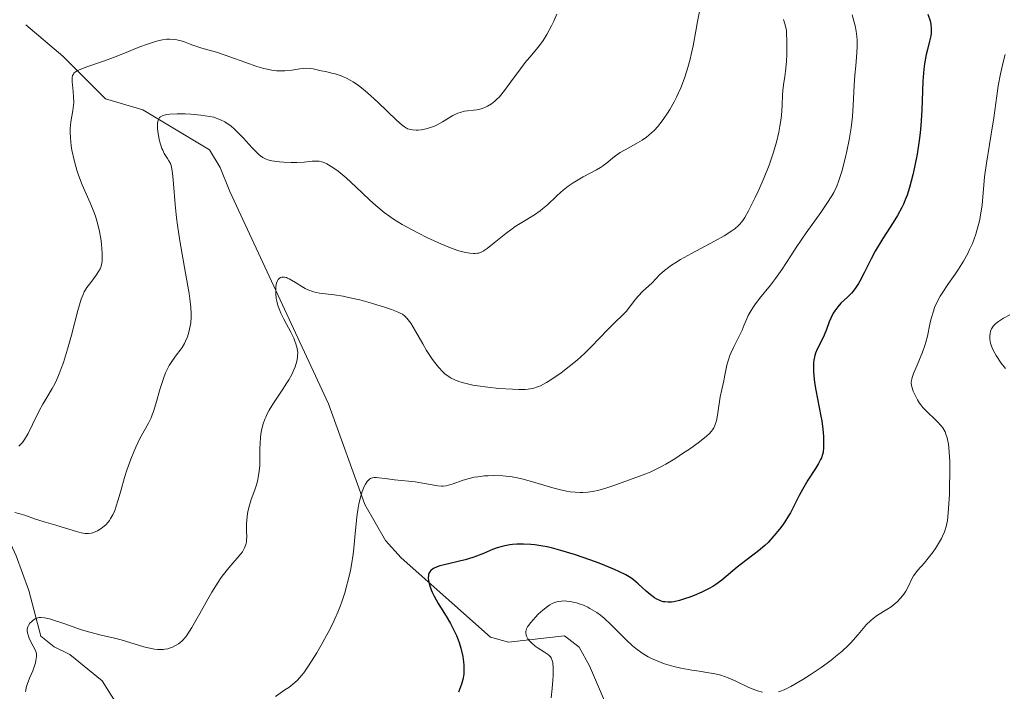
# Model space of a CAD drawing. Units: metres. Extents: x 636127 to 639619, y 4658035 to 4660346.
# Drawn here: x 637608 to 637727, y 4658220 to 4658301 of the extents above; entities that cross this region are included whole.
import ezdxf

# ---------------------------------------------------------------- set-up
doc = ezdxf.new("R2010")
doc.units = ezdxf.units.M
doc.header["$MEASUREMENT"] = 0
doc.linetypes.add('DGN Style 5', pattern=[1.153612, 0.494405, -0.659207])
for name, color, linetype, lineweight in [('Corriente natural lineal', 142, 'Continuous', 13), ('Curva de nivel maestra', 30, 'Continuous', 30), ('Curva de nivel normal', 30, 'Continuous', 0), ('Senda virtual', 7, 'DGN Style 5', 0)]:
    doc.layers.add(name, color=color, linetype=linetype, lineweight=lineweight)

msp = doc.modelspace()

# ---------------------------------------------------------------- linework, layer by layer
at = {"layer": 'Corriente natural lineal', "color": 142, "linetype": 'Continuous', "lineweight": 13}
for points in [[(637609.2201, 4658299.9501, 576.8193), (637613.6601, 4658296.1701, 572.6673), (637618.7901, 4658291.0501, 569.6952), (637623.3201, 4658289.7301, 567.741), (637631.3401, 4658284.8901, 565.0337), (637632.6301, 4658282.7801, 563.9867), (637633.7801, 4658279.8901, 563.6009), (637645.6801, 4658254.2701, 558.4865), (637650.0401, 4658242.1701, 555.6829), (637652.5501, 4658237.8201, 553.9723), (637654.4101, 4658235.7301, 553.2748), (637665.1701, 4658226.1701, 548.3057), (637667.3601, 4658225.5801, 547.4533), (637674.0801, 4658226.3301, 545.3985), (637675.8601, 4658224.9701, 544.701), (637677.1201, 4658222.7301, 543.5305), (637679.0401, 4658218.2201, 542.8693), (637679.9601, 4658217.0301, 542.3249), (637683.4301, 4658214.1701, 540.4323), (637685.7701, 4658211.5901, 539.4506), (637686.0401, 4658209.1501, 538.7832), (637684.7201, 4658204.5101, 537.9218)], [(637599.7501, 4658246.0801, 571.1619), (637603.5001, 4658243.2901, 568.7338), (637605.0801, 4658241.7101, 567.9109), (637606.3101, 4658239.7601, 566.9029), (637608.0601, 4658235.9801, 564.8703), (637609.5901, 4658231.8001, 563.2983), (637611.0301, 4658226.2801, 561.3327), (637612.6401, 4658225.0101, 560.5267), (637614.5001, 4658224.0701, 560.1387), (637618.4001, 4658220.9101, 558.4793), (637621.6501, 4658215.7201, 556.2852), (637623.7501, 4658211.3201, 555.2318), (637625.4701, 4658208.7301, 554.4577), (637630.0801, 4658204.4401, 552.6004), (637637.4401, 4658197.1801, 549.1947), (637639.6701, 4658195.9901, 548.9484), (637643.2601, 4658196.1601, 548.4777), (637657.2101, 4658197.6201, 545.5951), (637665.3101, 4658199.1901, 542.6544), (637675.5101, 4658201.9001, 539.5259), (637677.9401, 4658202.1901, 538.6237), (637680.2001, 4658202.6601, 538.3726), (637684.7201, 4658204.5101, 537.9218)]]:
    msp.add_polyline3d(points, dxfattribs=at)
at = {"layer": 'Curva de nivel maestra', "color": 30, "linetype": 'Continuous', "lineweight": 30, "elevation": 550, "flags": 128}
msp.add_lwpolyline([(637717.86, 4658301.2601), (637718.12, 4658300.4401), (637718.2, 4658300.0601), (637718.27, 4658299.4901), (637718.26, 4658298.9201), (637718.22, 4658298.6201), (637718.07, 4658297.9901), (637717.79, 4658296.9801), (637717.64, 4658296.3701), (637717.44, 4658295.2801), (637717.36, 4658294.6401), (637717.25, 4658293.1601), (637717.11, 4658289.6701), (637717, 4658287.8301), (637716.92, 4658286.9301), (637716.82, 4658286.0401), (637716.57, 4658284.3601), (637716.26, 4658282.8301), (637716.05, 4658281.9001), (637715.63, 4658280.3401), (637715.35, 4658279.4401), (637715.22, 4658279.0601), (637714.93, 4658278.3701), (637714.72, 4658277.9401), (637714.18, 4658277.0001), (637713.66, 4658276.1601), (637712.43, 4658274.2101), (637711.52, 4658272.7001), (637711.01, 4658271.7501), (637710.17, 4658270.0901), (637709.66, 4658269.0901), (637709.5, 4658268.8101), (637709.18, 4658268.3101), (637708.87, 4658267.8801), (637708.65, 4658267.6301), (637708.18, 4658267.1501), (637707.39, 4658266.4101), (637707, 4658265.9901), (637706.63, 4658265.5001), (637706.46, 4658265.2301), (637706.16, 4658264.6201), (637705.98, 4658264.1801), (637705.63, 4658263.2501), (637705.36, 4658262.5501), (637705.21, 4658262.2001), (637704.54, 4658260.8701), (637704.34, 4658260.3801), (637704.26, 4658260.1201), (637704.13, 4658259.5401), (637704.09, 4658259.2201), (637704.06, 4658258.7001), (637704.07, 4658258.1301), (637704.11, 4658257.7201), (637704.21, 4658256.8501), (637704.37, 4658255.9401), (637704.98, 4658252.8201), (637705.07, 4658252.2401), (637705.21, 4658251.2201), (637705.28, 4658250.3501), (637705.3, 4658249.8601), (637705.29, 4658249.0501), (637705.24, 4658248.4401), (637705.18, 4658248.1801), (637705.04, 4658247.7801), (637704.94, 4658247.5701), (637704.68, 4658247.0901), (637704.31, 4658246.4901), (637703.41, 4658245.0801), (637702.74, 4658243.9601), (637702.37, 4658243.2501), (637701.68, 4658241.8701), (637701.3, 4658241.1501), (637701.08, 4658240.7701), (637700.63, 4658240.0701), (637700.38, 4658239.7101), (637699.97, 4658239.1701), (637699.31, 4658238.3601), (637698.6, 4658237.5901), (637698.22, 4658237.2301), (637697.46, 4658236.5601), (637696.95, 4658236.1501), (637695.94, 4658235.4001), (637694.89, 4658234.6001), (637693.02, 4658233.0201), (637692.33, 4658232.5201), (637691.94, 4658232.2701), (637691.53, 4658232.0301), (637690.64, 4658231.5801), (637689.7, 4658231.1801), (637689.08, 4658230.9401), (637688.68, 4658230.8101), (637687.93, 4658230.5901), (637687.27, 4658230.4401), (637686.98, 4658230.4001), (637686.56, 4658230.3801), (637686.18, 4658230.4101), (637686, 4658230.4401), (637685.73, 4658230.5101), (637685.56, 4658230.5701), (637685.21, 4658230.7401), (637684.95, 4658230.9001), (637684.42, 4658231.2901), (637683.91, 4658231.7301), (637682.97, 4658232.6101), (637682.41, 4658233.0901), (637682.09, 4658233.3101), (637681.49, 4658233.6601), (637680.64, 4658234.0701), (637680.1, 4658234.3101), (637678.25, 4658235.0701), (637677.16, 4658235.4801), (637675.42, 4658236.1001), (637673.66, 4658236.6301), (637672.82, 4658236.8601), (637672, 4658237.0401), (637671.48, 4658237.1401), (637670.5, 4658237.2801), (637670.03, 4658237.3301), (637669.15, 4658237.3801), (637668.33, 4658237.3701), (637667.82, 4658237.3301), (637667.5, 4658237.2901), (637666.89, 4658237.1801), (637666.57, 4658237.1101), (637665.97, 4658236.9301), (637665.41, 4658236.7201), (637664.33, 4658236.2601), (637663.51, 4658235.9201), (637663.07, 4658235.7601), (637662.14, 4658235.4901), (637659.42, 4658234.8601), (637659.07, 4658234.7601), (637658.77, 4658234.6601), (637658.31, 4658234.4401), (637658.19, 4658234.3601), (637658, 4658234.2101), (637657.87, 4658234.0501), (637657.81, 4658233.9401), (637657.72, 4658233.7101), (637657.7, 4658233.5801), (637657.68, 4658233.3101), (637657.71, 4658233.0101), (637657.75, 4658232.8101), (637657.86, 4658232.3701), (637658.03, 4658231.8701), (637658.15, 4658231.5901), (637658.38, 4658231.1101), (637658.87, 4658230.2301), (637659.16, 4658229.7701), (637659.84, 4658228.7001), (637660.36, 4658227.8101), (637660.86, 4658226.8601), (637661.08, 4658226.3601), (637661.28, 4658225.8601), (637661.4, 4658225.5201), (637661.6, 4658224.8401), (637661.83, 4658223.8401), (637661.92, 4658223.2101), (637661.96, 4658222.8101), (637661.97, 4658222.0701), (637661.95, 4658221.7001), (637661.84, 4658221.0601), (637661.67, 4658220.5001), (637661.31, 4658219.5401)], dxfattribs=at)
at = {"layer": 'Curva de nivel normal', "color": 30, "linetype": 'Continuous', "lineweight": 0, "flags": 128}
for points, elevation in [([(637607.88, 4658241.2101), (637608.48, 4658241.0501), (637609.09, 4658240.8501), (637610.25, 4658240.4301), (637611.43, 4658240.0501), (637612.83, 4658239.6601), (637613.49, 4658239.4801), (637615.33, 4658238.8901), (637615.87, 4658238.7501), (637616.12, 4658238.7001), (637616.35, 4658238.6701), (637616.77, 4658238.6701), (637617.14, 4658238.7201), (637617.38, 4658238.7901), (637617.83, 4658238.9801), (637618.28, 4658239.2501), (637618.5, 4658239.4101), (637618.83, 4658239.7001), (637619.13, 4658240.0401), (637619.28, 4658240.2401), (637619.42, 4658240.4501), (637619.68, 4658240.9201), (637619.92, 4658241.4501), (637620.07, 4658241.8401), (637620.34, 4658242.7001), (637620.64, 4658243.7901), (637621.08, 4658245.4101), (637621.36, 4658246.2801), (637621.85, 4658247.6201), (637622.21, 4658248.5001), (637622.46, 4658249.0601), (637622.96, 4658250.0901), (637623.98, 4658251.9401), (637624.29, 4658252.6101), (637624.44, 4658252.9801), (637624.59, 4658253.3801), (637624.87, 4658254.2701), (637625.41, 4658256.1301), (637625.67, 4658256.9801), (637625.79, 4658257.3601), (637626.05, 4658258.0201), (637626.31, 4658258.5801), (637626.49, 4658258.9201), (637626.88, 4658259.5301), (637627.37, 4658260.1801), (637627.82, 4658260.7701), (637628.03, 4658261.0801), (637628.32, 4658261.5701), (637628.45, 4658261.8301), (637628.67, 4658262.3701), (637628.84, 4658262.9301), (637628.93, 4658263.3001), (637629.07, 4658264.0301), (637629.14, 4658264.7401), (637629.14, 4658265.1501), (637629.1, 4658265.9101), (637628.97, 4658266.9301), (637628.87, 4658267.5701), (637628.45, 4658270.0301), (637627.77, 4658273.9401), (637627.48, 4658275.8401), (637627.37, 4658276.7201), (637627.2, 4658278.3001), (637627, 4658280.7901), (637626.93, 4658281.6901), (637626.89, 4658282.0501), (637626.8, 4658282.6201), (637626.7, 4658283.0301), (637626.62, 4658283.2401), (637626.43, 4658283.5901), (637626.26, 4658283.8401), (637626.02, 4658284.2201), (637625.89, 4658284.4401), (637625.7, 4658284.8401), (637625.61, 4658285.0701), (637625.44, 4658285.6001), (637625.33, 4658286.0001), (637625.17, 4658286.8201), (637625.09, 4658287.4101), (637625.07, 4658287.6801), (637625.07, 4658288.1201), (637625.1, 4658288.3101), (637625.18, 4658288.5601), (637625.33, 4658288.7801), (637625.43, 4658288.8701), (637625.7, 4658289.0201), (637625.88, 4658289.0801), (637626.18, 4658289.1601), (637626.55, 4658289.2001), (637627.43, 4658289.2401), (637628.42, 4658289.2201), (637629.09, 4658289.1801), (637630.31, 4658289.0701), (637631.34, 4658288.9201), (637631.85, 4658288.8201), (637632.14, 4658288.7301), (637632.66, 4658288.5301), (637633.19, 4658288.2601), (637633.46, 4658288.0901), (637633.89, 4658287.7801), (637634.36, 4658287.3901), (637634.6, 4658287.1501), (637635.4, 4658286.3301), (637636.46, 4658285.1501), (637636.94, 4658284.6601), (637637.31, 4658284.3101), (637637.49, 4658284.1601), (637637.74, 4658283.9901), (637638.14, 4658283.7801), (637638.36, 4658283.7001), (637638.85, 4658283.5801), (637639.77, 4658283.4401), (637640.23, 4658283.4001), (637641.17, 4658283.3601), (637641.84, 4658283.3601), (637642.73, 4658283.4201), (637643.68, 4658283.5201), (637644.06, 4658283.5501), (637644.39, 4658283.5501), (637644.55, 4658283.5301), (637644.84, 4658283.4701), (637645.03, 4658283.4001), (637645.46, 4658283.2001), (637645.98, 4658282.9001), (637646.29, 4658282.6901), (637646.82, 4658282.3101), (637647.78, 4658281.5201), (637648.94, 4658280.4601), (637650.6, 4658278.8901), (637651.37, 4658278.1901), (637652.39, 4658277.3301), (637653.04, 4658276.8501), (637653.5, 4658276.5401), (637654.54, 4658275.9201), (637655.81, 4658275.2101), (637656.51, 4658274.8401), (637657.6, 4658274.3001), (637659.18, 4658273.5601), (637659.67, 4658273.3601), (637660.58, 4658273.0101), (637661.38, 4658272.7401), (637661.86, 4658272.6001), (637662.16, 4658272.5301), (637662.69, 4658272.4301), (637663.14, 4658272.3901), (637663.34, 4658272.3901), (637663.63, 4658272.4301), (637663.77, 4658272.4601), (637664.06, 4658272.5701), (637664.28, 4658272.6801), (637664.76, 4658272.9901), (637665.62, 4658273.6801), (637667.01, 4658274.8201), (637667.77, 4658275.3901), (637668.16, 4658275.6501), (637668.94, 4658276.1501), (637670.46, 4658277.0701), (637671.14, 4658277.5401), (637671.46, 4658277.7801), (637672.04, 4658278.2801), (637673.12, 4658279.3101), (637673.66, 4658279.8101), (637673.94, 4658280.0501), (637674.53, 4658280.5101), (637675.13, 4658280.9301), (637675.54, 4658281.1801), (637676.33, 4658281.6501), (637677.94, 4658282.4901), (637678.42, 4658282.7701), (637678.65, 4658282.9201), (637679.3, 4658283.4301), (637679.91, 4658283.9301), (637680.24, 4658284.1901), (637680.81, 4658284.5801), (637681.85, 4658285.1501), (637682.9, 4658285.7301), (637683.43, 4658286.0601), (637683.97, 4658286.4401), (637684.23, 4658286.6501), (637684.62, 4658286.9901), (637684.88, 4658287.2401), (637685.37, 4658287.7701), (637685.61, 4658288.0601), (637686.07, 4658288.6601), (637686.51, 4658289.3001), (637686.79, 4658289.7501), (637687.31, 4658290.6901), (637687.59, 4658291.2401), (637688.09, 4658292.3701), (637688.53, 4658293.5301), (637688.78, 4658294.3001), (637688.94, 4658294.8101), (637689.21, 4658295.8201), (637689.35, 4658296.3801), (637689.57, 4658297.4501), (637689.93, 4658299.4501), (637690.1, 4658300.3801), (637690.61, 4658302.8301)], 565), ([(637608.38, 4658249.1901), (637608.67, 4658249.4601), (637608.83, 4658249.6401), (637609.07, 4658249.9901), (637609.49, 4658250.7301), (637610, 4658251.7801), (637610.82, 4658253.4301), (637611.27, 4658254.2601), (637611.74, 4658255.0501), (637612.39, 4658256.1501), (637612.73, 4658256.7801), (637613.07, 4658257.4901), (637613.24, 4658257.8901), (637613.49, 4658258.5401), (637613.74, 4658259.2601), (637614.24, 4658260.8701), (637614.7, 4658262.5601), (637615.48, 4658265.5201), (637615.89, 4658266.9001), (637616.11, 4658267.4801), (637616.26, 4658267.7801), (637616.58, 4658268.2901), (637617.04, 4658268.9101), (637617.69, 4658269.8001), (637617.96, 4658270.2201), (637618.15, 4658270.5701), (637618.23, 4658270.7501), (637618.32, 4658271.0201), (637618.4, 4658271.4901), (637618.42, 4658271.7601), (637618.42, 4658272.4101), (637618.32, 4658273.5401), (637618.24, 4658274.2001), (637618.05, 4658275.2501), (637617.77, 4658276.3401), (637617.6, 4658276.8901), (637617.41, 4658277.4401), (637616.97, 4658278.5101), (637616, 4658280.6901), (637615.56, 4658281.8401), (637615.36, 4658282.4301), (637615.02, 4658283.6501), (637614.77, 4658284.8501), (637614.69, 4658285.3701), (637614.58, 4658286.3401), (637614.55, 4658287.0101), (637614.56, 4658287.4601), (637614.63, 4658288.2701), (637614.87, 4658289.6301), (637614.96, 4658290.2801), (637614.98, 4658290.6001), (637614.97, 4658291.2701), (637614.92, 4658291.9301), (637614.84, 4658292.7201), (637614.81, 4658293.0601), (637614.79, 4658293.4501), (637614.79, 4658293.6201), (637614.84, 4658293.8401), (637614.94, 4658294.0301), (637615.01, 4658294.1201), (637615.2, 4658294.2901), (637615.33, 4658294.3701), (637615.56, 4658294.5001), (637615.85, 4658294.6201), (637616.58, 4658294.8901), (637618.56, 4658295.5701), (637619.78, 4658296.0201), (637621.11, 4658296.5601), (637622.95, 4658297.3201), (637623.85, 4658297.6501), (637624.71, 4658297.9301), (637625.11, 4658298.0401), (637625.68, 4658298.1601), (637626.21, 4658298.2301), (637626.53, 4658298.2401), (637627.12, 4658298.2001), (637627.4, 4658298.1601), (637627.91, 4658298.0301), (637628.4, 4658297.8701), (637629.01, 4658297.6301), (637629.32, 4658297.5101), (637630.42, 4658297.1501), (637632.17, 4658296.6501), (637633.22, 4658296.3001), (637636.15, 4658295.2501), (637637.02, 4658294.9601), (637637.86, 4658294.7101), (637638.27, 4658294.6101), (637638.86, 4658294.5001), (637639.41, 4658294.4301), (637639.75, 4658294.4101), (637640.4, 4658294.4101), (637641.25, 4658294.4901), (637642.2, 4658294.6501), (637642.61, 4658294.7101), (637642.88, 4658294.7301), (637643.38, 4658294.7201), (637643.84, 4658294.6501), (637644.77, 4658294.4301), (637645.29, 4658294.3201), (637646.06, 4658294.1501), (637646.46, 4658294.0501), (637647.08, 4658293.8601), (637647.38, 4658293.7401), (637647.93, 4658293.4901), (637648.21, 4658293.3501), (637648.62, 4658293.1001), (637649.28, 4658292.6501), (637649.63, 4658292.3801), (637650.37, 4658291.7701), (637651.59, 4658290.6501), (637653.86, 4658288.4801), (637654.54, 4658287.8601), (637654.82, 4658287.6601), (637655.19, 4658287.4401), (637655.38, 4658287.3701), (637655.79, 4658287.2901), (637656.22, 4658287.2701), (637656.46, 4658287.2801), (637656.84, 4658287.3201), (637657.45, 4658287.4301), (637658.09, 4658287.6301), (637658.42, 4658287.7701), (637658.74, 4658287.9201), (637659.38, 4658288.2801), (637660.64, 4658289.0201), (637661.23, 4658289.3001), (637661.51, 4658289.4101), (637662.06, 4658289.5401), (637663.54, 4658289.7101), (637663.76, 4658289.7501), (637664.19, 4658289.8701), (637664.58, 4658290.0301), (637664.83, 4658290.1501), (637665.29, 4658290.4301), (637665.71, 4658290.7501), (637665.92, 4658290.9501), (637666.26, 4658291.3001), (637666.86, 4658292.0501), (637667.63, 4658293.0901), (637668.79, 4658294.6701), (637669.36, 4658295.4101), (637670.14, 4658296.3401), (637671.07, 4658297.4701), (637671.52, 4658298.0801), (637671.97, 4658298.7901), (637672.54, 4658299.8401), (637672.8, 4658300.3901), (637673.17, 4658301.2501)], 570), ([(637639.29, 4658219.0301), (637640.42, 4658219.8001), (637640.88, 4658220.1201), (637641.39, 4658220.5001), (637641.62, 4658220.6901), (637641.94, 4658220.9901), (637642.42, 4658221.5301), (637642.68, 4658221.8601), (637643.26, 4658222.7001), (637644.25, 4658224.2701), (637644.8, 4658225.2001), (637645.64, 4658226.7401), (637646.18, 4658227.8101), (637646.43, 4658228.3601), (637646.79, 4658229.1801), (637647.11, 4658230.0001), (637647.31, 4658230.5501), (637647.66, 4658231.6201), (637647.81, 4658232.1501), (637648.08, 4658233.2001), (637648.3, 4658234.2201), (637648.43, 4658234.8901), (637648.63, 4658236.1801), (637648.72, 4658236.8901), (637648.85, 4658238.2301), (637649.08, 4658240.6601), (637649.23, 4658241.7401), (637649.32, 4658242.2401), (637649.55, 4658243.1701), (637649.72, 4658243.7101), (637649.98, 4658244.3301), (637650.12, 4658244.5901), (637650.33, 4658244.9101), (637650.44, 4658245.0401), (637650.61, 4658245.1901), (637650.73, 4658245.2701), (637650.98, 4658245.3601), (637651.11, 4658245.3901), (637651.39, 4658245.4001), (637651.71, 4658245.3801), (637652.49, 4658245.2701), (637653.62, 4658245.1401), (637655.3, 4658244.9701), (637656.12, 4658244.8701), (637658.85, 4658244.4001), (637659.27, 4658244.3801), (637659.46, 4658244.3801), (637659.84, 4658244.4201), (637660.1, 4658244.4701), (637660.67, 4658244.6501), (637661.77, 4658245.0401), (637662.44, 4658245.2501), (637663.22, 4658245.4301), (637663.64, 4658245.5001), (637664.46, 4658245.6001), (637664.89, 4658245.6301), (637665.58, 4658245.6401), (637666.66, 4658245.6001), (637667.79, 4658245.4701), (637668.37, 4658245.3701), (637668.95, 4658245.2401), (637670.12, 4658244.9401), (637672.4, 4658244.2601), (637673.46, 4658243.9601), (637674.34, 4658243.7701), (637674.76, 4658243.7001), (637675.38, 4658243.6301), (637675.98, 4658243.6001), (637676.28, 4658243.6001), (637676.89, 4658243.6401), (637677.19, 4658243.6801), (637677.65, 4658243.7501), (637678.12, 4658243.8601), (637679.08, 4658244.1301), (637680.05, 4658244.4501), (637681.9, 4658245.1301), (637683.58, 4658245.7301), (637684.42, 4658246.0701), (637685.31, 4658246.4801), (637685.79, 4658246.7401), (637686.3, 4658247.0201), (637687.37, 4658247.6701), (637688.44, 4658248.3701), (637689.13, 4658248.8401), (637690.33, 4658249.7001), (637691.21, 4658250.3901), (637691.54, 4658250.7001), (637691.8, 4658250.9901), (637691.91, 4658251.1501), (637692.06, 4658251.3801), (637692.14, 4658251.5501), (637692.29, 4658251.9201), (637692.38, 4658252.2301), (637692.53, 4658252.9301), (637692.84, 4658255.1301), (637693.02, 4658256.0301), (637693.27, 4658257.0501), (637693.38, 4658257.5401), (637693.6, 4658258.7401), (637693.69, 4658259.1201), (637693.87, 4658259.7201), (637693.98, 4658260.0401), (637694.12, 4658260.3801), (637694.44, 4658261.0801), (637695.16, 4658262.5101), (637695.48, 4658263.1801), (637695.74, 4658263.7901), (637696.05, 4658264.5501), (637696.23, 4658264.9301), (637696.56, 4658265.5401), (637696.77, 4658265.8701), (637697.02, 4658266.2201), (637697.59, 4658266.9801), (637698.89, 4658268.6001), (637699.5, 4658269.3901), (637700.29, 4658270.5101), (637701.33, 4658272.1301), (637701.98, 4658273.1201), (637703.21, 4658274.8801), (637704.95, 4658277.3601), (637705.7, 4658278.4501), (637706.27, 4658279.3601), (637706.51, 4658279.7701), (637706.89, 4658280.5401), (637707.1, 4658281.0701), (637707.23, 4658281.4401), (637707.49, 4658282.2801), (637707.9, 4658283.8401), (637708.1, 4658284.7301), (637708.38, 4658286.1201), (637708.62, 4658287.5501), (637708.71, 4658288.2501), (637708.78, 4658288.9301), (637708.87, 4658290.2401), (637708.98, 4658292.7001), (637709.05, 4658293.8801), (637709.16, 4658295.0301), (637709.3, 4658296.5701), (637709.33, 4658297.3601), (637709.32, 4658298.1601), (637709.29, 4658298.5701), (637709.21, 4658299.2001), (637709.09, 4658299.8501), (637708.99, 4658300.2901), (637708.74, 4658301.1601)], 555), ([(637700.47, 4658300.6101), (637700.64, 4658300.0701), (637700.71, 4658299.8101), (637700.81, 4658299.2801), (637700.84, 4658298.9001), (637700.88, 4658298.0401), (637700.85, 4658296.4101), (637700.81, 4658295.5501), (637700.71, 4658294.3801), (637700.63, 4658293.7401), (637700.46, 4658292.7401), (637700.37, 4658292.0401), (637700.35, 4658291.5201), (637700.32, 4658290.2601), (637700.23, 4658289.0501), (637700.12, 4658288.2101), (637700.04, 4658287.7501), (637699.9, 4658287.0201), (637699.61, 4658285.8201), (637699.22, 4658284.5001), (637698.99, 4658283.7901), (637698.73, 4658283.0601), (637698.13, 4658281.5501), (637697.49, 4658280.0701), (637697.06, 4658279.1401), (637696.26, 4658277.5301), (637695.79, 4658276.7301), (637695.57, 4658276.3901), (637695.22, 4658275.9501), (637695.03, 4658275.7601), (637694.62, 4658275.3901), (637694.25, 4658275.1201), (637693.34, 4658274.5501), (637692.15, 4658273.9001), (637689.38, 4658272.4201), (637688.06, 4658271.6801), (637687.48, 4658271.3301), (637686.97, 4658270.9901), (637686.15, 4658270.3701), (637685.53, 4658269.8201), (637684.63, 4658268.8901), (637684.24, 4658268.5101), (637683.5, 4658267.8301), (637682.99, 4658267.3101), (637682.67, 4658266.9301), (637682.04, 4658266.0801), (637681.51, 4658265.4301), (637681.1, 4658265.0001), (637680.15, 4658264.0801), (637679.31, 4658263.2601), (637677.3, 4658261.1601), (637676.49, 4658260.3701), (637676.06, 4658259.9701), (637675.6, 4658259.5701), (637674.65, 4658258.7801), (637673.68, 4658258.0401), (637672.46, 4658257.1901), (637671.91, 4658256.8501), (637671.19, 4658256.4601), (637670.85, 4658256.3201), (637670.41, 4658256.1801), (637670.18, 4658256.1301), (637669.7, 4658256.0501), (637669.35, 4658256.0301), (637668.54, 4658256.0201), (637667.82, 4658256.0401), (637666.17, 4658256.1501), (637664.87, 4658256.2801), (637663.63, 4658256.4501), (637663.06, 4658256.5501), (637662.07, 4658256.7601), (637661.64, 4658256.8801), (637661.38, 4658256.9701), (637660.89, 4658257.1601), (637660.46, 4658257.3801), (637660.19, 4658257.5501), (637659.69, 4658257.9201), (637659.42, 4658258.1601), (637658.91, 4658258.7001), (637658.42, 4658259.3101), (637658.11, 4658259.7601), (637657.49, 4658260.7301), (637657.03, 4658261.5101), (637656.15, 4658263.0301), (637655.57, 4658263.9901), (637655.27, 4658264.4201), (637655.12, 4658264.6101), (637654.86, 4658264.8501), (637654.56, 4658265.0801), (637654.38, 4658265.1801), (637654.06, 4658265.3401), (637653.25, 4658265.6701), (637652.54, 4658265.9101), (637650.83, 4658266.4301), (637649.43, 4658266.8101), (637648.07, 4658267.1201), (637647.44, 4658267.2501), (637646.33, 4658267.4201), (637644.58, 4658267.6401), (637643.86, 4658267.7901), (637643.52, 4658267.8901), (637643.3, 4658267.9801), (637642.86, 4658268.1801), (637642.45, 4658268.4101), (637641.68, 4658268.9001), (637640.94, 4658269.3501), (637640.73, 4658269.4501), (637640.6, 4658269.5001), (637640.36, 4658269.5601), (637640.25, 4658269.5701), (637640.05, 4658269.5601), (637639.88, 4658269.5001), (637639.78, 4658269.4401), (637639.61, 4658269.2601), (637639.53, 4658269.1301), (637639.41, 4658268.8201), (637639.34, 4658268.4401), (637639.31, 4658268.1701), (637639.31, 4658267.5901), (637639.36, 4658266.9801), (637639.43, 4658266.6501), (637639.57, 4658266.1301), (637639.79, 4658265.5301), (637639.94, 4658265.2101), (637640.3, 4658264.4901), (637641.12, 4658262.9401), (637641.48, 4658262.1901), (637641.63, 4658261.8501), (637641.75, 4658261.5301), (637641.9, 4658260.9401), (637641.96, 4658260.4201), (637641.95, 4658260.0901), (637641.93, 4658259.8801), (637641.85, 4658259.4401), (637641.65, 4658258.7601), (637641.51, 4658258.4001), (637641.24, 4658257.8101), (637640.88, 4658257.1601), (637640.66, 4658256.8001), (637640.16, 4658256.0401), (637639.04, 4658254.3701), (637638.52, 4658253.5201), (637638.3, 4658253.1001), (637638.11, 4658252.6901), (637637.99, 4658252.4201), (637637.8, 4658251.8901), (637637.6, 4658251.1101), (637637.51, 4658250.5801), (637637.47, 4658250.2201), (637637.42, 4658249.4901), (637637.41, 4658248.9201), (637637.4, 4658247.7401), (637637.38, 4658246.8301), (637637.29, 4658245.9101), (637637.21, 4658245.4501), (637637.14, 4658245.1401), (637636.98, 4658244.5401), (637636.79, 4658243.9401), (637636.37, 4658242.7601), (637636.1, 4658241.9101), (637636, 4658241.4901), (637635.92, 4658241.0801), (637635.83, 4658240.3001), (637635.81, 4658239.8001), (637635.81, 4658238.9001), (637635.82, 4658238.3101), (637635.8, 4658237.8601), (637635.78, 4658237.6501), (637635.71, 4658237.3501), (637635.56, 4658236.9201), (637635.29, 4658236.4701), (637635.12, 4658236.2301), (637634.67, 4658235.6901), (637633.9, 4658234.8101), (637633.46, 4658234.2801), (637632.75, 4658233.3501), (637632.38, 4658232.8101), (637631.63, 4658231.6001), (637631.12, 4658230.7401), (637630.16, 4658229.0101), (637629.21, 4658227.3401), (637628.94, 4658226.9001), (637628.47, 4658226.2201), (637628.05, 4658225.7401), (637627.78, 4658225.5001), (637627.61, 4658225.3701), (637627.25, 4658225.1501), (637626.86, 4658224.9601), (637626.65, 4658224.8801), (637626.31, 4658224.7801), (637625.94, 4658224.7101), (637625.74, 4658224.6901), (637625.31, 4658224.6701), (637625.08, 4658224.6801), (637624.71, 4658224.7201), (637624.31, 4658224.7901), (637623.44, 4658225.0001), (637620.7, 4658225.8301), (637619.88, 4658226.0401), (637618.27, 4658226.4001), (637616.93, 4658226.7501), (637615.9, 4658227.0701), (637613.78, 4658227.8001), (637612.42, 4658228.2601), (637612.06, 4658228.3601), (637611.48, 4658228.4901), (637611.04, 4658228.5401), (637610.81, 4658228.5201), (637610.67, 4658228.4901), (637610.43, 4658228.4001), (637610.08, 4658228.2001), (637609.92, 4658228.0701), (637609.7, 4658227.8401), (637609.53, 4658227.5701), (637609.46, 4658227.4301), (637609.38, 4658227.1501), (637609.37, 4658226.9801), (637609.4, 4658226.6801), (637609.52, 4658226.2801), (637609.62, 4658226.0401), (637609.89, 4658225.4501), (637610.08, 4658225.1001), (637610.42, 4658224.4901), (637610.48, 4658224.1101), (637610.48, 4658223.8501), (637610.43, 4658223.3401), (637610.38, 4658223.0901), (637610.23, 4658222.5901), (637610.05, 4658222.1101), (637609.66, 4658221.2201), (637609.36, 4658220.4501), (637609.26, 4658220.1001), (637609.2, 4658219.7501), (637609.18, 4658219.5701)], 560), ([(637699.86, 4658219.5801), (637700.12, 4658219.6601), (637700.54, 4658219.8301), (637701.33, 4658220.2301), (637702.81, 4658221.0801), (637703.67, 4658221.6201), (637705.01, 4658222.5201), (637706.18, 4658223.3701), (637706.73, 4658223.8201), (637707.52, 4658224.4901), (637708.24, 4658225.1701), (637708.57, 4658225.5001), (637709.45, 4658226.4901), (637710.48, 4658227.6901), (637710.99, 4658228.1901), (637711.25, 4658228.4101), (637711.8, 4658228.8101), (637712.91, 4658229.4901), (637713.44, 4658229.8401), (637713.69, 4658230.0301), (637714.15, 4658230.4301), (637714.56, 4658230.8601), (637714.81, 4658231.1501), (637714.95, 4658231.3401), (637715.2, 4658231.7201), (637715.52, 4658232.3301), (637715.89, 4658233.1301), (637716.13, 4658233.5401), (637716.28, 4658233.7501), (637716.62, 4658234.1901), (637717.45, 4658235.1401), (637717.9, 4658235.6701), (637718.48, 4658236.4401), (637718.76, 4658236.8401), (637719.15, 4658237.4501), (637719.49, 4658238.0501), (637719.63, 4658238.3401), (637719.85, 4658238.8501), (637719.94, 4658239.1101), (637720.06, 4658239.5201), (637720.2, 4658240.2301), (637720.25, 4658240.6601), (637720.34, 4658241.6701), (637720.44, 4658243.4201), (637720.47, 4658244.3901), (637720.49, 4658245.8801), (637720.48, 4658247.2801), (637720.46, 4658247.9101), (637720.39, 4658248.9801), (637720.33, 4658249.4401), (637720.23, 4658249.9701), (637720.17, 4658250.2001), (637720.03, 4658250.6401), (637719.92, 4658250.9001), (637719.64, 4658251.3801), (637719.45, 4658251.6401), (637719.03, 4658252.1301), (637718.58, 4658252.5801), (637717.98, 4658253.1201), (637717.72, 4658253.3701), (637717.24, 4658253.8601), (637716.99, 4658254.1601), (637716.85, 4658254.3701), (637716.6, 4658254.7801), (637716.25, 4658255.4801), (637716.1, 4658255.8301), (637715.94, 4658256.3301), (637715.86, 4658256.7301), (637715.86, 4658256.9301), (637715.92, 4658257.2701), (637715.97, 4658257.4801), (637716.14, 4658257.9601), (637716.55, 4658258.9301), (637717.2, 4658260.5001), (637717.49, 4658261.3101), (637717.61, 4658261.7001), (637717.81, 4658262.4601), (637718.11, 4658263.8901), (637718.26, 4658264.5701), (637718.52, 4658265.4601), (637718.67, 4658265.9001), (637718.97, 4658266.5701), (637719.34, 4658267.2701), (637719.56, 4658267.6401), (637720.35, 4658268.7901), (637721.15, 4658269.9201), (637721.56, 4658270.5301), (637722.16, 4658271.4901), (637722.65, 4658272.4101), (637722.88, 4658272.8801), (637723.21, 4658273.6201), (637723.63, 4658274.7501), (637723.96, 4658275.9101), (637724.1, 4658276.4901), (637724.21, 4658277.0801), (637724.38, 4658278.2401), (637724.69, 4658281.6501), (637724.91, 4658283.2801), (637725.29, 4658285.5401), (637725.49, 4658286.7701), (637725.78, 4658288.7701), (637726.15, 4658291.4201), (637726.33, 4658292.6001), (637726.62, 4658294.0401), (637726.98, 4658295.6201), (637727.15, 4658296.4001)], 545), ([(637727.19, 4658258.5301), (637726.7, 4658259.1901), (637726.06, 4658260.1301), (637725.9, 4658260.4101), (637725.65, 4658260.9101), (637725.48, 4658261.3501), (637725.41, 4658261.6101), (637725.33, 4658262.0901), (637725.32, 4658262.5201), (637725.34, 4658262.7301), (637725.41, 4658263.0301), (637725.52, 4658263.3101), (637725.6, 4658263.4401), (637725.76, 4658263.6801), (637725.86, 4658263.7901), (637726.03, 4658263.9601), (637726.35, 4658264.2101), (637726.97, 4658264.6001), (637727.71, 4658265.0101)], 540), ([(637672.48, 4658218.8401), (637672.62, 4658219.9901), (637672.7, 4658220.9701), (637672.73, 4658221.5301), (637672.73, 4658222.4401), (637672.67, 4658223.1001), (637672.62, 4658223.3501), (637672.49, 4658223.6601), (637672.4, 4658223.7901), (637672.17, 4658224.0301), (637671.69, 4658224.3701), (637670.93, 4658224.8401), (637670.56, 4658225.0901), (637670.11, 4658225.4701), (637669.93, 4658225.6701), (637669.69, 4658225.9701), (637669.52, 4658226.2701), (637669.47, 4658226.4201), (637669.42, 4658226.7101), (637669.43, 4658226.8601), (637669.53, 4658227.1701), (637669.64, 4658227.4001), (637669.75, 4658227.5601), (637670.02, 4658227.9401), (637670.59, 4658228.5901), (637670.93, 4658228.9301), (637671.48, 4658229.4401), (637672.06, 4658229.8801), (637672.34, 4658230.0601), (637672.62, 4658230.2101), (637672.81, 4658230.3001), (637673.18, 4658230.4301), (637673.36, 4658230.4701), (637673.74, 4658230.5201), (637674.12, 4658230.5301), (637674.39, 4658230.5201), (637674.95, 4658230.4401), (637675.55, 4658230.3001), (637675.87, 4658230.2001), (637676.37, 4658230.0201), (637676.89, 4658229.7801), (637677.16, 4658229.6401), (637677.71, 4658229.3201), (637677.99, 4658229.1301), (637678.42, 4658228.8101), (637678.85, 4658228.4501), (637679.73, 4658227.6401), (637681.48, 4658225.9001), (637682.3, 4658225.1301), (637682.69, 4658224.8001), (637683.43, 4658224.2401), (637684.16, 4658223.8001), (637684.63, 4658223.5601), (637684.96, 4658223.4201), (637685.63, 4658223.1601), (637686.15, 4658222.9701), (637687.26, 4658222.6401), (637688.12, 4658222.4301), (637689.43, 4658222.1701), (637690.31, 4658222.0501), (637691.47, 4658221.8801), (637692.05, 4658221.7801), (637692.92, 4658221.5801), (637693.36, 4658221.4401), (637693.8, 4658221.2801), (637694.66, 4658220.9101), (637696.29, 4658220.1201), (637697.02, 4658219.8001), (637697.35, 4658219.6901), (637697.95, 4658219.5201)], 545)]:
    msp.add_lwpolyline(points, dxfattribs=dict(at, elevation=elevation))
at = {"layer": 'Senda virtual', "color": 7, "linetype": 'DGN Style 5', "lineweight": 0, "extrusion": (-0.004729, -0.013155, 0.999902), "elevation": -63662.417, "flags": 128}
msp.add_lwpolyline([(637631.6652, 4658274.0253), (637427.3176, 4657705.6661)], dxfattribs=at)

doc.saveas('drawing.dxf')
